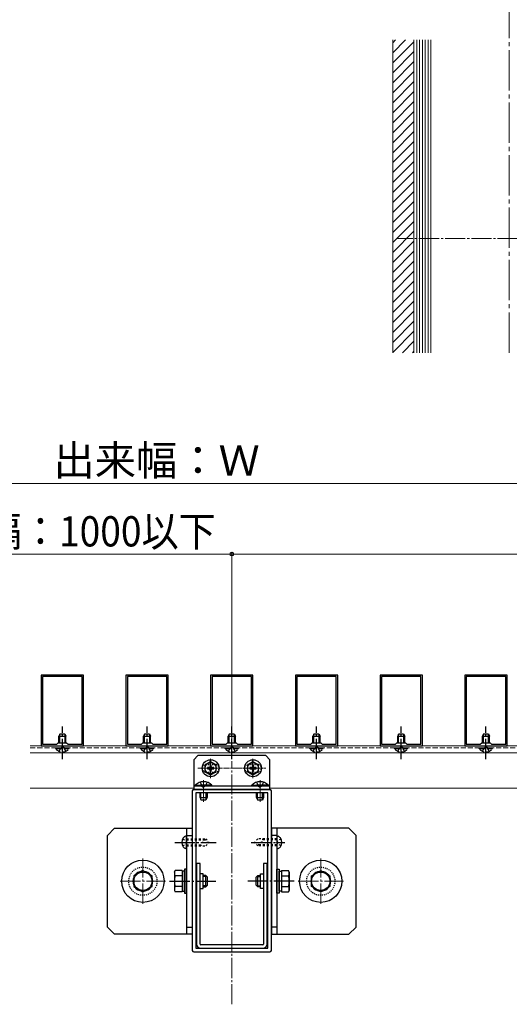
# Model space of a CAD drawing. Extents: x 0 to 1750, y 0 to 2609.
# Drawn here: x 1181 to 1424, y 517 to 1005 of the extents above; entities that cross this region are included whole.
import ezdxf

# ---------------------------------------------------------------- set-up
doc = ezdxf.new("R2010")
doc.units = 0
for name, pattern in [('HASENU', [3.5, 2.5, -1]), ('YCENTER_1', [13, 10, -1, 1, -1]), ('YDOT_1', [2, 1, -1]), ('YHIDDEN_1', [4, 3, -1])]:
    doc.linetypes.add(name, pattern=pattern)
for name, color, linetype, lineweight in [('YKK_11', 7, 'CONTINUOUS', 30), ('YKK_12', 2, 'CONTINUOUS', 13), ('YKK_13', 4, 'CONTINUOUS', 30), ('YKK_D', 6, 'CONTINUOUS', 13), ('YSS_K', 3, 'CONTINUOUS', 13)]:
    doc.layers.add(name, color=color, linetype=linetype, lineweight=lineweight)
doc.styles.add('text-b', font='txt')

msp = doc.modelspace()

# ---------------------------------------------------------------- linework, layer by layer
at = {"layer": 'YKK_11', "linetype": 'ByBlock', "lineweight": -2, "ltscale": 0.5}
for p, q in [((1192, 680), (1192, 645)), ((1213, 680), (1192, 680)), ((1192.7, 679.3), (1192.7, 645.7)), ((1212.3, 679.3), (1192.7, 679.3)), ((1212.3, 645.7), (1212.3, 679.3)), ((1213, 645), (1213, 680)), ((1234, 680), (1234, 645)), ((1255, 680), (1234, 680)), ((1234.7, 679.3), (1234.7, 645.7)), ((1254.3, 679.3), (1234.7, 679.3)), ((1254.3, 645.7), (1254.3, 679.3)), ((1255, 645), (1255, 680)), ((1276, 680), (1276, 645)), ((1297, 680), (1276, 680)), ((1276.7, 679.3), (1276.7, 645.7)), ((1296.3, 679.3), (1276.7, 679.3)), ((1296.3, 645.7), (1296.3, 679.3)), ((1297, 645), (1297, 680)), ((1318, 680), (1318, 645)), ((1339, 680), (1318, 680)), ((1318.7, 679.3), (1318.7, 645.7)), ((1338.3, 679.3), (1318.7, 679.3)), ((1338.3, 645.7), (1338.3, 679.3)), ((1339, 645), (1339, 680)), ((1360, 680), (1360, 645)), ((1381, 680), (1360, 680)), ((1360.7, 679.3), (1360.7, 645.7)), ((1380.3, 679.3), (1360.7, 679.3)), ((1380.3, 645.7), (1380.3, 679.3)), ((1381, 645), (1381, 680)), ((1402, 680), (1402, 645)), ((1423, 680), (1402, 680)), ((1402.7, 679.3), (1402.7, 645.7)), ((1422.3, 679.3), (1402.7, 679.3)), ((1422.3, 645.7), (1422.3, 679.3)), ((1423, 645), (1423, 680)), ((1192, 645), (1213, 645)), ((1192.7, 645.7), (1199.7, 645.7)), ((1199.7, 645.7), (1200.4, 646.4)), ((1200.4, 646.4), (1204.6, 646.4)), ((1204.6, 646.4), (1205.3, 645.7)), ((1205.3, 645.7), (1212.3, 645.7)), ((1234, 645), (1255, 645)), ((1234.7, 645.7), (1241.7, 645.7)), ((1241.7, 645.7), (1242.4, 646.4)), ((1242.4, 646.4), (1246.6, 646.4)), ((1246.6, 646.4), (1247.3, 645.7)), ((1247.3, 645.7), (1254.3, 645.7)), ((1276, 645), (1297, 645)), ((1276.7, 645.7), (1283.7, 645.7)), ((1283.7, 645.7), (1284.4, 646.4)), ((1284.4, 646.4), (1288.6, 646.4)), ((1288.6, 646.4), (1289.3, 645.7)), ((1289.3, 645.7), (1296.3, 645.7)), ((1318, 645), (1339, 645)), ((1318.7, 645.7), (1325.7, 645.7)), ((1325.7, 645.7), (1326.4, 646.4)), ((1326.4, 646.4), (1330.6, 646.4)), ((1330.6, 646.4), (1331.3, 645.7)), ((1331.3, 645.7), (1338.3, 645.7)), ((1360, 645), (1381, 645)), ((1360.7, 645.7), (1367.7, 645.7)), ((1367.7, 645.7), (1368.4, 646.4)), ((1368.4, 646.4), (1372.6, 646.4)), ((1372.6, 646.4), (1373.3, 645.7)), ((1373.3, 645.7), (1380.3, 645.7)), ((1402, 645), (1423, 645)), ((1402.7, 645.7), (1409.7, 645.7)), ((1409.7, 645.7), (1410.4, 646.4)), ((1410.4, 646.4), (1414.6, 646.4)), ((1414.6, 646.4), (1415.3, 645.7)), ((1415.3, 645.7), (1422.3, 645.7)), ((1266.9, 622.6), (1266.9, 543.5)), ((1305.4, 623.3), (1267.6, 623.3)), ((1304.35, 621.55), (1268.65, 621.55)), ((1268.65, 621.55), (1268.65, 544.55)), ((1304.35, 544.55), (1304.35, 621.55)), ((1306.1, 543.5), (1306.1, 622.6)), ((1267.6, 542.8), (1305.4, 542.8)), ((1268.65, 544.55), (1304.35, 544.55))]:
    msp.add_line(p, q, dxfattribs=at)
for centre, start, end in [((1267.6, 622.6), 90, 180), ((1305.4, 622.6), 0, 90), ((1267.6, 543.5), 180, 270), ((1305.4, 543.5), 270, 360)]:
    msp.add_arc(centre, 0.7, start, end, dxfattribs=at)
at = {"layer": 'YKK_12', "linetype": 'YCENTER_1', "ltscale": 2}
msp.add_line((1424.05, 839.87), (1424.05, 1244.05), dxfattribs=at)
at = {"layer": 'YKK_12', "linetype": 'YCENTER_1'}
for p, q in [((1597.27, 896.5), (1368.4, 896.5)), ((1286.5, 516.77), (1286.5, 637.38)), ((1242.4, 566.6), (1242.4, 589)), ((1330.6, 566.6), (1330.6, 589)), ((1231.2, 577.8), (1253.6, 577.8)), ((1319.4, 577.8), (1341.8, 577.8))]:
    msp.add_line(p, q, dxfattribs=at)
at = {"layer": 'YKK_12'}
for p, q in [((1186.57, 645), (1576.86, 645)), ((1186.57, 641.5), (1576.86, 641.5)), ((1186.57, 624), (1267.6, 624)), ((1305.4, 624), (1576.86, 624))]:
    msp.add_line(p, q, dxfattribs=at)
at = {"layer": 'YKK_12', "linetype": 'HASENU'}
msp.add_line((1186.57, 643.95), (1576.86, 643.95), dxfattribs=at)
at = {"layer": 'YKK_12', "linetype": 'YCENTER_1', "ltscale": 0.25}
for p, q in [((1276, 628.9), (1276, 638.7)), ((1297, 628.9), (1297, 638.7)), ((1269.7, 633.8), (1303.3, 633.8)), ((1271.1, 633.8), (1280.9, 633.8)), ((1292.1, 633.8), (1301.9, 633.8)), ((1272.5, 627.92), (1272.5, 617.21)), ((1300.5, 627.92), (1300.5, 617.21))]:
    msp.add_line(p, q, dxfattribs=at)
at = {"layer": 'YKK_13', "linetype": 'YCENTER_1'}
for p, q in [((1202.5, 638.35), (1202.5, 654.45)), ((1244.5, 638.35), (1244.5, 654.45)), ((1286.5, 638.35), (1286.5, 654.45)), ((1328.5, 638.35), (1328.5, 654.45)), ((1370.5, 638.35), (1370.5, 654.45)), ((1412.5, 638.35), (1412.5, 654.45)), ((1276, 630.3), (1276, 638)), ((1297, 630.3), (1297, 638)), ((1258.22, 597.05), (1278.8, 597.05)), ((1296.1, 597.05), (1312.86, 597.05)), ((1255.61, 577.8), (1279.13, 577.8)), ((1317.39, 577.8), (1293.87, 577.8))]:
    msp.add_line(p, q, dxfattribs=at)
at = {"layer": 'YKK_13'}
for p, q in [((1201.31, 650.95), (1200.75, 649.76)), ((1200.75, 646.4), (1200.75, 649.76)), ((1200.75, 649.76), (1204.25, 649.76)), ((1201.21, 646.4), (1201.21, 650.73)), ((1201.31, 650.95), (1203.69, 650.95)), ((1203.69, 650.95), (1204.25, 649.76)), ((1203.79, 646.4), (1203.79, 650.73)), ((1204.25, 646.4), (1204.25, 649.76)), ((1243.31, 650.95), (1242.75, 649.76)), ((1242.75, 646.4), (1242.75, 649.76)), ((1242.75, 649.76), (1246.25, 649.76)), ((1243.21, 646.4), (1243.21, 650.73)), ((1243.31, 650.95), (1245.69, 650.95)), ((1245.69, 650.95), (1246.25, 649.76)), ((1245.79, 646.4), (1245.79, 650.73)), ((1246.25, 646.4), (1246.25, 649.76)), ((1285.31, 650.95), (1284.75, 649.76)), ((1284.75, 646.4), (1284.75, 649.76)), ((1284.75, 649.76), (1288.25, 649.76)), ((1285.21, 646.4), (1285.21, 650.73)), ((1285.31, 650.95), (1287.69, 650.95)), ((1287.69, 650.95), (1288.25, 649.76)), ((1287.79, 646.4), (1287.79, 650.73)), ((1288.25, 646.4), (1288.25, 649.76)), ((1327.31, 650.95), (1326.75, 649.76)), ((1326.75, 646.4), (1326.75, 649.76)), ((1326.75, 649.76), (1330.25, 649.76)), ((1327.21, 646.4), (1327.21, 650.73)), ((1327.31, 650.95), (1329.69, 650.95)), ((1329.69, 650.95), (1330.25, 649.76)), ((1329.79, 646.4), (1329.79, 650.73)), ((1330.25, 646.4), (1330.25, 649.76)), ((1369.31, 650.95), (1368.75, 649.76)), ((1368.75, 646.4), (1368.75, 649.76)), ((1368.75, 649.76), (1372.25, 649.76)), ((1369.21, 646.4), (1369.21, 650.73)), ((1369.31, 650.95), (1371.69, 650.95)), ((1371.69, 650.95), (1372.25, 649.76)), ((1371.79, 646.4), (1371.79, 650.73)), ((1372.25, 646.4), (1372.25, 649.76)), ((1411.31, 650.95), (1410.75, 649.76)), ((1410.75, 646.4), (1410.75, 649.76)), ((1410.75, 649.76), (1414.25, 649.76)), ((1411.21, 646.4), (1411.21, 650.73)), ((1411.31, 650.95), (1413.69, 650.95)), ((1413.69, 650.95), (1414.25, 649.76)), ((1413.79, 646.4), (1413.79, 650.73)), ((1414.25, 646.4), (1414.25, 649.76)), ((1269.7, 640.1), (1267.6, 638)), ((1303.3, 640.1), (1269.7, 640.1)), ((1305.4, 638), (1303.3, 640.1)), ((1267.6, 638), (1267.6, 623.3)), ((1305.4, 623.3), (1305.4, 638)), ((1267.6, 625.05), (1305.4, 625.05)), ((1267.6, 623.3), (1305.4, 623.3)), ((1264.1, 600.55), (1266.9, 600.55)), ((1308.9, 600.55), (1306.1, 600.55)), ((1264.1, 600.2), (1263.6, 600.07)), ((1264.1, 593.9), (1264.1, 600.2)), ((1308.9, 600.2), (1308.9, 593.9)), ((1308.9, 600.2), (1309.4, 600.07)), ((1264.1, 593.9), (1263.6, 594.03)), ((1308.9, 593.9), (1309.4, 594.03)), ((1270.75, 586.55), (1269, 586.55)), ((1269, 586.55), (1269, 546.65)), ((1270.75, 546.65), (1270.75, 586.55)), ((1304, 586.55), (1302.25, 586.55)), ((1302.25, 586.55), (1302.25, 546.65)), ((1304, 546.65), (1304, 586.55)), ((1242.4, 583.05), (1237.85, 580.43)), ((1246.95, 580.43), (1242.4, 583.05)), ((1272.36, 581.4), (1270.75, 581.4)), ((1272.36, 574.19), (1272.36, 581.4)), ((1300.64, 574.19), (1300.64, 581.4)), ((1300.64, 581.4), (1302.25, 581.4)), ((1326.05, 580.43), (1330.6, 583.05)), ((1330.6, 583.05), (1335.15, 580.43)), ((1237.85, 580.43), (1237.85, 575.17)), ((1246.95, 575.17), (1246.95, 580.43)), ((1326.05, 575.17), (1326.05, 580.43)), ((1335.15, 580.43), (1335.15, 575.17)), ((1237.85, 575.17), (1242.4, 572.55)), ((1242.4, 572.55), (1246.95, 575.17)), ((1270.75, 574.19), (1272.36, 574.19)), ((1302.25, 574.19), (1300.64, 574.19)), ((1330.6, 572.55), (1326.05, 575.17)), ((1335.15, 575.17), (1330.6, 572.55)), ((1264.1, 555.05), (1266.9, 555.05)), ((1308.9, 555.05), (1306.1, 555.05)), ((1301.9, 546.3), (1271.1, 546.3)), ((1271.1, 544.55), (1301.9, 544.55))]:
    msp.add_line(p, q, dxfattribs=at)
at = {"layer": 'YKK_13', "linetype": 'YHIDDEN_1'}
for p, q in [((1199.17, 643.59), (1199.17, 643.95)), ((1199.17, 643.95), (1205.82, 643.95)), ((1199.17, 643.59), (1205.82, 643.59)), ((1200.85, 642.2), (1201.7, 643.93)), ((1201.7, 643.93), (1202.5, 644.36)), ((1203.3, 643.93), (1202.5, 644.36)), ((1204.14, 642.2), (1203.3, 643.93)), ((1205.82, 643.59), (1205.82, 643.95)), ((1241.17, 643.59), (1241.17, 643.95)), ((1241.17, 643.95), (1247.82, 643.95)), ((1241.17, 643.59), (1247.82, 643.59)), ((1242.85, 642.2), (1243.7, 643.93)), ((1243.7, 643.93), (1244.5, 644.36)), ((1245.3, 643.93), (1244.5, 644.36)), ((1246.14, 642.2), (1245.3, 643.93)), ((1247.82, 643.59), (1247.82, 643.95)), ((1283.17, 643.59), (1283.17, 643.95)), ((1283.17, 643.95), (1289.82, 643.95)), ((1283.17, 643.59), (1289.82, 643.59)), ((1284.85, 642.2), (1285.7, 643.93)), ((1285.7, 643.93), (1286.5, 644.36)), ((1287.3, 643.93), (1286.5, 644.36)), ((1288.14, 642.2), (1287.3, 643.93)), ((1289.82, 643.59), (1289.82, 643.95)), ((1325.17, 643.59), (1325.17, 643.95)), ((1325.17, 643.95), (1331.82, 643.95)), ((1325.17, 643.59), (1331.82, 643.59)), ((1326.85, 642.2), (1327.7, 643.93)), ((1327.7, 643.93), (1328.5, 644.36)), ((1329.3, 643.93), (1328.5, 644.36)), ((1330.14, 642.2), (1329.3, 643.93)), ((1331.82, 643.59), (1331.82, 643.95)), ((1367.17, 643.59), (1367.17, 643.95)), ((1367.17, 643.95), (1373.82, 643.95)), ((1367.17, 643.59), (1373.82, 643.59)), ((1368.85, 642.2), (1369.7, 643.93)), ((1369.7, 643.93), (1370.5, 644.36)), ((1371.3, 643.93), (1370.5, 644.36)), ((1372.14, 642.2), (1371.3, 643.93)), ((1373.82, 643.59), (1373.82, 643.95)), ((1409.17, 643.59), (1409.17, 643.95)), ((1409.17, 643.95), (1415.82, 643.95)), ((1409.17, 643.59), (1415.82, 643.59)), ((1410.85, 642.2), (1411.7, 643.93)), ((1411.7, 643.93), (1412.5, 644.36)), ((1413.3, 643.93), (1412.5, 644.36)), ((1414.14, 642.2), (1413.3, 643.93)), ((1415.82, 643.59), (1415.82, 643.95))]:
    msp.add_line(p, q, dxfattribs=at)
at = {"layer": 'YKK_13', "ltscale": 0.5}
for p, q in [((1276, 637.03), (1273.2, 635.42)), ((1273.2, 635.42), (1273.2, 632.18)), ((1276.31, 635.37), (1275.69, 635.37)), ((1275.69, 635.37), (1275.69, 634.72)), ((1278.8, 635.42), (1276, 637.03)), ((1276.31, 634.72), (1276.31, 635.37)), ((1278.8, 632.18), (1278.8, 635.42)), ((1297, 637.03), (1294.2, 635.42)), ((1294.2, 635.42), (1294.2, 632.18)), ((1297.31, 635.37), (1296.69, 635.37)), ((1296.69, 635.37), (1296.69, 634.72)), ((1299.8, 635.42), (1297, 637.03)), ((1297.31, 634.72), (1297.31, 635.37)), ((1299.8, 632.18), (1299.8, 635.42)), ((1273.2, 632.18), (1276, 630.57)), ((1275.08, 634.11), (1274.42, 634.11)), ((1274.42, 634.11), (1274.42, 633.49)), ((1274.42, 633.49), (1275.08, 633.49)), ((1275.69, 632.88), (1275.69, 632.22)), ((1275.69, 632.22), (1276.31, 632.22)), ((1276, 630.57), (1278.8, 632.18)), ((1276.31, 632.22), (1276.31, 632.88)), ((1277.57, 634.11), (1276.92, 634.11)), ((1276.92, 633.49), (1277.57, 633.49)), ((1277.57, 633.49), (1277.57, 634.11)), ((1294.2, 632.18), (1297, 630.57)), ((1296.08, 634.11), (1295.42, 634.11)), ((1295.42, 634.11), (1295.42, 633.49)), ((1295.42, 633.49), (1296.08, 633.49)), ((1296.69, 632.88), (1296.69, 632.22)), ((1296.69, 632.22), (1297.31, 632.22)), ((1297, 630.57), (1299.8, 632.18)), ((1297.31, 632.22), (1297.31, 632.88)), ((1298.57, 634.11), (1297.92, 634.11)), ((1297.92, 633.49), (1298.57, 633.49)), ((1298.57, 633.49), (1298.57, 634.11)), ((1268.37, 625.41), (1274.25, 625.41)), ((1268.37, 625.05), (1268.37, 625.41)), ((1268.37, 625.05), (1274.25, 625.05)), ((1276.63, 625.41), (1270.75, 625.41)), ((1276.63, 625.05), (1270.75, 625.05)), ((1276.63, 625.05), (1276.63, 625.41)), ((1296.37, 625.41), (1302.25, 625.41)), ((1296.37, 625.05), (1296.37, 625.41)), ((1296.37, 625.05), (1302.25, 625.05)), ((1304.63, 625.41), (1298.75, 625.41)), ((1304.63, 625.05), (1298.75, 625.05)), ((1304.63, 625.05), (1304.63, 625.41)), ((1270.75, 619.24), (1270.75, 621.55)), ((1271.21, 618.27), (1271.21, 621.55)), ((1273.79, 618.27), (1273.79, 621.55)), ((1274.25, 621.55), (1274.25, 619.24)), ((1298.75, 619.24), (1298.75, 621.55)), ((1299.21, 618.27), (1299.21, 621.55)), ((1301.79, 618.27), (1301.79, 621.55)), ((1302.25, 621.55), (1302.25, 619.24)), ((1270.75, 619.24), (1274.25, 619.24)), ((1273.69, 618.05), (1271.31, 618.05)), ((1274.25, 619.24), (1273.69, 618.05)), ((1298.75, 619.24), (1302.25, 619.24)), ((1301.69, 618.05), (1299.31, 618.05)), ((1302.25, 619.24), (1301.69, 618.05)), ((1228.4, 604.05), (1224.9, 600.55)), ((1224.9, 555.05), (1224.9, 600.55)), ((1228.4, 604.05), (1264.1, 604.05)), ((1264.1, 604.05), (1266.9, 604.05)), ((1264.1, 604.05), (1264.1, 551.55)), ((1266.9, 604.05), (1266.9, 551.55)), ((1308.9, 604.05), (1306.1, 604.05)), ((1306.1, 604.05), (1306.1, 551.55)), ((1344.6, 604.05), (1308.9, 604.05)), ((1308.9, 604.05), (1308.9, 551.55)), ((1344.6, 604.05), (1348.1, 600.55)), ((1348.1, 555.05), (1348.1, 600.55)), ((1258.01, 582.35), (1258.42, 583.05)), ((1258.01, 582.35), (1258.01, 573.25)), ((1261.86, 583.05), (1258.42, 583.05)), ((1261.86, 583.05), (1261.86, 572.55)), ((1262.98, 582.73), (1261.86, 582.73)), ((1261.86, 582.73), (1261.86, 572.86)), ((1264.1, 583.75), (1262.98, 583.75)), ((1262.98, 583.75), (1262.98, 571.85)), ((1262.98, 572.86), (1262.98, 582.73)), ((1264.1, 571.85), (1264.1, 583.75)), ((1308.9, 571.85), (1308.9, 583.75)), ((1308.9, 583.75), (1310.02, 583.75)), ((1310.02, 583.75), (1310.02, 571.85)), ((1310.02, 572.86), (1310.02, 582.73)), ((1310.02, 582.73), (1311.14, 582.73)), ((1311.14, 583.05), (1314.58, 583.05)), ((1311.14, 583.05), (1311.14, 572.55)), ((1311.14, 582.73), (1311.14, 572.86)), ((1314.99, 582.35), (1314.58, 583.05)), ((1314.99, 582.35), (1314.99, 573.25)), ((1261.86, 580.43), (1258.42, 580.43)), ((1261.86, 580.6), (1261.86, 575)), ((1273.62, 580.6), (1272.36, 580.6)), ((1274.07, 580.15), (1272.36, 580.15)), ((1273.62, 575), (1273.62, 580.6)), ((1274.46, 579.76), (1273.62, 580.6)), ((1274.46, 575.84), (1274.46, 579.76)), ((1298.54, 579.76), (1299.38, 580.6)), ((1298.54, 575.84), (1298.54, 579.76)), ((1298.93, 580.15), (1300.64, 580.15)), ((1299.38, 580.6), (1300.64, 580.6)), ((1299.38, 575), (1299.38, 580.6)), ((1311.14, 580.6), (1311.14, 575)), ((1311.14, 580.43), (1314.58, 580.43)), ((1258.01, 573.25), (1258.42, 572.55)), ((1261.86, 575.17), (1258.42, 575.17)), ((1261.86, 572.55), (1258.42, 572.55)), ((1261.86, 572.86), (1262.98, 572.86)), ((1262.98, 571.85), (1264.1, 571.85)), ((1274.07, 575.45), (1272.36, 575.45)), ((1272.36, 575), (1273.62, 575)), ((1274.46, 575.84), (1273.62, 575)), ((1298.54, 575.84), (1299.38, 575)), ((1298.93, 575.45), (1300.64, 575.45)), ((1300.64, 575), (1299.38, 575)), ((1310.02, 571.85), (1308.9, 571.85)), ((1311.14, 572.86), (1310.02, 572.86)), ((1311.14, 575.17), (1314.58, 575.17)), ((1311.14, 572.55), (1314.58, 572.55)), ((1314.99, 573.25), (1314.58, 572.55)), ((1228.4, 551.55), (1224.9, 555.05)), ((1344.6, 551.55), (1348.1, 555.05)), ((1264.1, 551.55), (1228.4, 551.55)), ((1266.9, 551.55), (1264.1, 551.55)), ((1306.1, 551.55), (1308.9, 551.55)), ((1308.9, 551.55), (1344.6, 551.55))]:
    msp.add_line(p, q, dxfattribs=at)
at = {"layer": 'YKK_13', "linetype": 'YDOT_1', "ltscale": 0.5}
for p, q in [((1273.72, 635.72), (1278.27, 635.72)), ((1294.72, 635.72), (1299.27, 635.72)), ((1273.72, 631.87), (1278.27, 631.87)), ((1294.72, 631.87), (1299.27, 631.87)), ((1270.75, 619.24), (1271.31, 618.05)), ((1298.75, 619.24), (1299.31, 618.05))]:
    msp.add_line(p, q, dxfattribs=at)
at = {"layer": 'YKK_13', "linetype": 'YHIDDEN_1', "ltscale": 0.5}
for p, q in [((1270.75, 626.88), (1271.7, 624.93)), ((1271.7, 624.93), (1272.5, 624.51)), ((1273.3, 624.93), (1272.5, 624.51)), ((1274.25, 626.88), (1273.3, 624.93)), ((1298.75, 626.88), (1299.7, 624.93)), ((1299.7, 624.93), (1300.5, 624.51)), ((1301.3, 624.93), (1300.5, 624.51)), ((1302.25, 626.88), (1301.3, 624.93))]:
    msp.add_line(p, q, dxfattribs=at)
at = {"layer": 'YKK_13', "linetype": 'YDOT_1'}
for p, q in [((1262.1, 598.69), (1263.82, 597.85)), ((1262.1, 595.4), (1263.82, 596.24)), ((1263.82, 597.85), (1264.25, 597.05)), ((1263.82, 596.24), (1264.25, 597.05)), ((1264.1, 598.8), (1273.55, 598.8)), ((1264.1, 598.27), (1273.2, 598.27)), ((1264.1, 595.82), (1271.1, 595.82)), ((1271.1, 595.82), (1271.1, 595.3)), ((1272.67, 598.8), (1274.42, 597.05)), ((1273.55, 598.8), (1275.3, 597.05)), ((1273.55, 595.3), (1275.3, 597.05)), ((1299.45, 598.8), (1297.7, 597.05)), ((1299.45, 595.3), (1297.7, 597.05)), ((1300.32, 595.3), (1298.57, 597.05)), ((1308.9, 598.8), (1299.45, 598.8)), ((1308.9, 595.82), (1299.8, 595.82)), ((1301.9, 598.27), (1301.9, 598.8)), ((1308.9, 598.27), (1301.9, 598.27)), ((1309.18, 597.85), (1308.75, 597.05)), ((1309.18, 596.24), (1308.75, 597.05)), ((1310.9, 598.69), (1309.18, 597.85)), ((1310.9, 595.4), (1309.18, 596.24)), ((1264.1, 595.3), (1273.55, 595.3)), ((1308.9, 595.3), (1299.45, 595.3))]:
    msp.add_line(p, q, dxfattribs=at)
at = {"layer": 'YKK_13', "ltscale": 0.5}
for centre, radius in [((1276, 633.8), 4.2), ((1276, 633.8), 2.8), ((1297, 633.8), 4.2), ((1297, 633.8), 2.8)]:
    msp.add_circle(centre, radius, dxfattribs=at)
at = {"layer": 'YKK_13'}
for centre, radius in [((1242.4, 577.8), 10.5), ((1330.6, 577.8), 10.5), ((1242.4, 577.8), 4.55), ((1330.6, 577.8), 4.55)]:
    msp.add_circle(centre, radius, dxfattribs=at)
at = {"layer": 'YKK_13', "linetype": 'YDOT_1', "ltscale": 0.5}
for centre in [(1242.4, 577.8), (1330.6, 577.8)]:
    msp.add_circle(centre, 7, dxfattribs=at)
at = {"layer": 'YKK_13', "linetype": 'YHIDDEN_1'}
for centre in [(1202.5, 645.89), (1244.5, 645.89), (1286.5, 645.89), (1328.5, 645.89), (1370.5, 645.89), (1412.5, 645.89)]:
    msp.add_arc(centre, 4.04, 214.651, 325.349, dxfattribs=at)
at = {"layer": 'YKK_13', "linetype": 'YDOT_1', "ltscale": 0.5}
for centre, start, end in [((1273.72, 633.8), 90, 180), ((1278.27, 633.8), 0, 90), ((1294.72, 633.8), 90, 180), ((1299.27, 633.8), 0, 90), ((1273.72, 633.8), 180, 270), ((1278.27, 633.8), 270, 0), ((1294.72, 633.8), 180, 270), ((1299.27, 633.8), 270, 0)]:
    msp.add_arc(centre, 1.92, start, end, dxfattribs=at)
at = {"layer": 'YKK_13', "ltscale": 0.5}
for centre, radius, start, end in [((1275.08, 634.72), 0.616, 270, 0), ((1276.92, 634.72), 0.616, 180, 270), ((1296.08, 634.72), 0.616, 270, 0), ((1297.92, 634.72), 0.616, 180, 270), ((1275.08, 632.88), 0.616, 0, 90), ((1276.92, 632.88), 0.616, 90, 180), ((1296.08, 632.88), 0.616, 0, 90), ((1297.92, 632.88), 0.616, 90, 180), ((1272.5, 621.39), 5.76, 44.2189, 135.7811), ((1300.5, 621.39), 5.76, 44.2189, 135.7811), ((1260.34, 581.74), 2.33, 145.6158, 214.3842), ((1312.66, 581.74), 2.33, 325.6158, 34.3842), ((1266.7, 577.8), 8.69, 162.412, 197.588), ((1306.3, 577.8), 8.69, 342.412, 17.588), ((1260.34, 573.86), 2.33, 145.6158, 214.3842), ((1312.66, 573.86), 2.33, 325.6158, 34.3842)]:
    msp.add_arc(centre, radius, start, end, dxfattribs=at)
at = {"layer": 'YKK_13'}
for centre, radius, start, end in [((1265.5, 597.05), 3.78, 144.0321, 215.9679), ((1264.14, 598.04), 2.1, 105, 144.0321), ((1308.86, 598.04), 2.1, 35.9679, 75), ((1307.5, 597.05), 3.78, 324.0321, 35.9679), ((1264.14, 596.06), 2.1, 215.9679, 255), ((1308.86, 596.06), 2.1, 285, 324.0321), ((1242.4, 577.8), 4.93, 97.2181, 142.7819), ((1242.4, 577.8), 4.93, 37.2181, 82.7819), ((1330.6, 577.8), 4.93, 97.2181, 142.7819), ((1330.6, 577.8), 4.93, 37.2181, 82.7819), ((1242.4, 577.8), 4.93, 157.2181, 202.7819), ((1242.4, 577.8), 4.93, 337.2181, 22.7819), ((1330.6, 577.8), 4.93, 157.2181, 202.7819), ((1330.6, 577.8), 4.93, 337.2181, 22.7819), ((1242.4, 577.8), 4.93, 217.2181, 262.7819), ((1242.4, 577.8), 4.93, 277.2181, 322.7819), ((1330.6, 577.8), 4.93, 217.2181, 262.7819), ((1330.6, 577.8), 4.93, 277.2181, 322.7819), ((1271.1, 546.65), 2.1, 180, 270), ((1271.1, 546.65), 0.35, 180, 270), ((1301.9, 546.65), 2.1, 270, 0), ((1301.9, 546.65), 0.35, 270, 0)]:
    msp.add_arc(centre, radius, start, end, dxfattribs=at)
at = {"layer": 'YKK_13', "linetype": 'YDOT_1'}
for centre, start, end in [((1272.27, 595.88), 90, 182.866), ((1300.73, 598.22), 270, 2.866)]:
    msp.add_arc(centre, 1.17, start, end, dxfattribs=at)
at = {"layer": 'YKK_D'}
for p, q in [((871, 775), (1625, 775)), ((1286.5, 740), (1097.5, 740)), ((1286.5, 638.38), (1286.5, 741)), ((1286.5, 638.38), (1286.5, 741)), ((1640, 740), (1286.5, 740))]:
    msp.add_line(p, q, dxfattribs=at)
at = {"layer": 'YKK_D', "linetype": 'ByBlock', "lineweight": -2}
msp.add_circle((1286.5, 740), 0.875, dxfattribs=at)
msp.add_circle((1286.5, 740), 0.875, dxfattribs=at)
at = {"layer": 'YSS_K'}
for p, q in [((1366.3, 994.91), (1366.3, 839.87)), ((1376.8, 994.91), (1376.8, 839.87)), ((1378.2, 994.91), (1378.2, 839.87)), ((1379.6, 994.91), (1379.6, 839.87)), ((1381, 994.91), (1381, 839.87)), ((1382.4, 994.91), (1382.4, 839.87)), ((1383.8, 994.91), (1383.8, 839.87)), ((1385.2, 994.91), (1385.2, 839.87))]:
    msp.add_line(p, q, dxfattribs=at)
at = {"layer": 'YSS_K', "linetype": 'Continuous'}
for p, q in [((1366.3, 993.48), (1367.72, 994.91)), ((1366.3, 988.53), (1372.67, 994.91)), ((1366.3, 983.58), (1376.8, 994.08)), ((1366.3, 978.63), (1376.8, 989.13)), ((1366.3, 973.68), (1376.8, 984.18)), ((1366.3, 968.73), (1376.8, 979.23)), ((1366.3, 963.78), (1376.8, 974.28)), ((1366.3, 958.84), (1376.8, 969.34)), ((1366.3, 953.89), (1376.8, 964.39)), ((1366.3, 948.94), (1376.8, 959.44)), ((1366.3, 943.99), (1376.8, 954.49)), ((1366.3, 939.04), (1376.8, 949.54)), ((1366.3, 934.09), (1376.8, 944.59)), ((1366.3, 929.14), (1376.8, 939.64)), ((1366.3, 924.19), (1376.8, 934.69)), ((1366.3, 919.24), (1376.8, 929.74)), ((1366.3, 914.29), (1376.8, 924.79)), ((1366.3, 909.34), (1376.8, 919.84)), ((1366.3, 904.39), (1376.8, 914.89)), ((1366.3, 899.44), (1376.8, 909.94)), ((1366.3, 894.49), (1376.8, 904.99)), ((1366.3, 889.54), (1376.8, 900.04)), ((1366.3, 884.59), (1376.8, 895.09)), ((1366.3, 879.64), (1376.8, 890.14)), ((1366.3, 874.69), (1376.8, 885.19)), ((1366.3, 869.74), (1376.8, 880.24)), ((1366.3, 864.79), (1376.8, 875.29)), ((1366.3, 859.84), (1376.8, 870.34)), ((1366.3, 854.89), (1376.8, 865.39)), ((1366.3, 849.94), (1376.8, 860.44)), ((1366.3, 844.99), (1376.8, 855.49)), ((1366.3, 840.04), (1376.8, 850.54)), ((1371.08, 839.87), (1376.8, 845.59)), ((1376.03, 839.87), (1376.8, 840.64))]:
    msp.add_line(p, q, dxfattribs=at)

# ---------------------------------------------------------------- texts
at = {"layer": 'YKK_D', "style": 'text-b'}
msp.add_text('出来幅：Ｗ', height=15, dxfattribs=at).set_placement((1198.06, 778.96))
at = {"layer": 'YKK_D', "style": 'text-b', "width": 0.9}
msp.add_text('方立間隔：1000以下', height=15, dxfattribs=at).set_placement((1108.74, 743.79))

doc.saveas('drawing.dxf')
